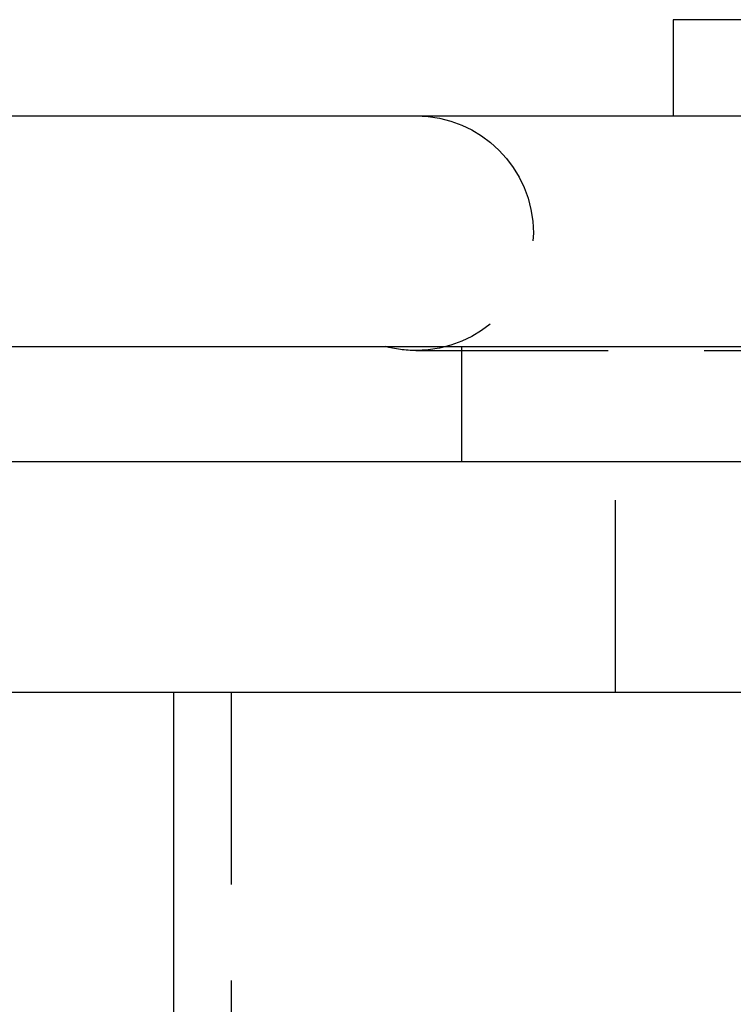
# Model space of a CAD drawing. Extents: x -848 to -19, y -4397 to -3858.
# Drawn here: x -230 to -212, y -3943 to -3917 of the extents above; entities that cross this region are included whole.
import ezdxf

# ---------------------------------------------------------------- set-up
doc = ezdxf.new("R2010")
doc.units = 0
doc.header["$LTSCALE"] = 20
doc.linetypes.add('VERDECKT', pattern=[0.375, 0.25, -0.125])
doc.layers.get('0').update_dxf_attribs({"linetype": 'CONTINUOUS'})
doc.layers.add('HILF', color=2, linetype='CONTINUOUS')

# ---------------------------------------------------------------- blocks, each defined once
blk = doc.blocks.new('A$C25F7634D')
at = {"color": 3, "linetype": 'CONTINUOUS', "extrusion": (-2e-16, 1, -2e-16)}
for p, q in [((3887.288, -658.519), (3863.288, -658.519)), ((3863.288, -658.519), (3863.288, -661.019)), ((3819.279, -661.019), (4026.297, -661.019)), ((3787.788, -667.019), (4057.788, -667.019)), ((4057.788, -670.019), (3787.788, -670.019)), ((4057.788, -670.019), (3787.788, -670.019)), ((3787.788, -676.019), (4057.788, -676.019)), ((3850.288, -676.019), (3850.288, -722.519))]:
    blk.add_line(p, q, dxfattribs=at)
at = {"color": 1, "linetype": 'VERDECKT', "extrusion": (-2e-16, 1, -2e-16)}
for p, q in [((3857.788, -670.019), (3857.788, -667.019)), ((3856.594, -667.127), (3988.982, -667.127)), ((3861.788, -676.019), (3861.788, -670.019)), ((3851.788, -676.019), (3851.788, -722.519))]:
    blk.add_line(p, q, dxfattribs=at)
at = {"color": 1, "linetype": 'VERDECKT', "extrusion": (0, -2e-16, -1)}
for start, end in [(90, 270), (270, 285.2993)]:
    blk.add_arc((-3856.594, -664.073), 3.054, start, end, dxfattribs=at)

msp = doc.modelspace()

# ---------------------------------------------------------------- block references
at = {"layer": 'HILF'}
msp.add_blockref('A$C25F7634D', (-4076.599, -3258.391, -1395.708), dxfattribs=at)

doc.saveas('drawing.dxf')
